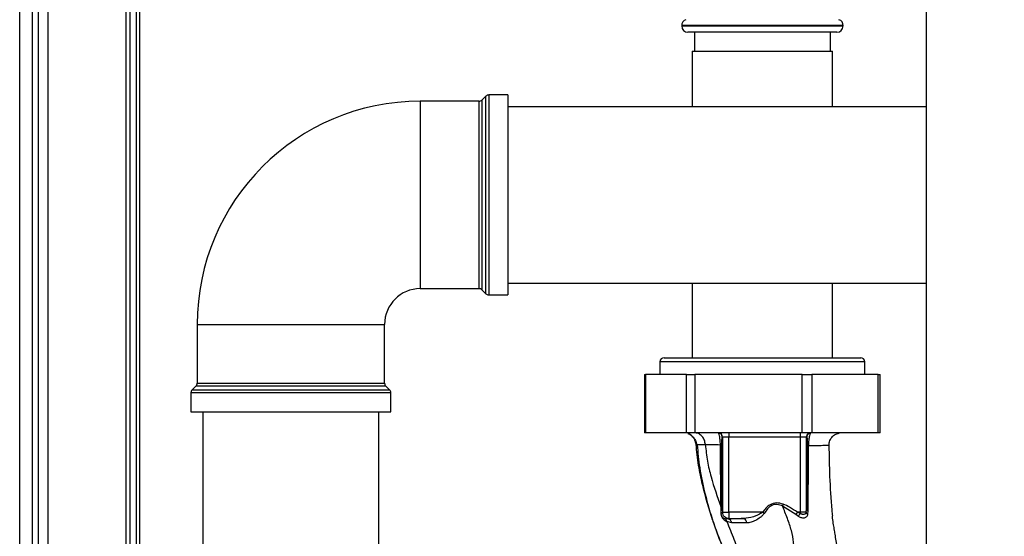
# Paper-space layout 'Blatt3' of a CAD drawing. Units: millimetres. Extents: x 0 to 420, y 0 to 297.
# Drawn here: x 103 to 126, y 190 to 202 of the extents above; entities that cross this region are included whole.
import ezdxf

# ---------------------------------------------------------------- set-up
doc = ezdxf.new("R2010")
doc.units = ezdxf.units.MM
doc.layers.add('1', color=7, linetype='Continuous')
doc.styles.add('SLDTEXTSTYLE1', font='TXT', dxfattribs={"width": 0.605})
doc.dimstyles.new('SLDDIMSTYLE1', dxfattribs={"dimtxt": 3.5, "dimasz": 2.5, "dimexe": 0, "dimexo": 0.0625, "dimgap": 0.875, "dimtad": 1, "dimdec": 1, "dimlfac": 10, "dimrnd": 1e-09, "dimzin": 12, "dimdsep": 46, "dimtxsty": 'SLDTEXTSTYLE1', "dimsah": 1, "dimcen": 0.09, "dimadec": 0, "dimazin": 3, "dimtfac": 1, "dimtdec": 1, "dimtofl": 0, "dimtmove": 0, "dimatfit": 3, "dimfxl": 1, "dimfrac": 2, "dimtolj": 1, "dimtzin": 12, "dimarcsym": 0})

# ---------------------------------------------------------------- blocks, each defined once
blk = doc.blocks.new('_D_29')
at = {"layer": '1'}
for p, q in [((151.491, 253.225), (192.141, 253.225)), ((191.141, 133.625), (191.141, 253.225)), ((123.766, 133.625), (192.141, 133.625))]:
    blk.add_line(p, q, dxfattribs=at)
for points in [[(191.141, 253.225), (190.741, 250.725), (191.541, 250.725)], [(191.141, 133.625), (191.541, 136.125), (190.741, 136.125)]]:
    blk.add_solid(points, dxfattribs=at)
at = {"layer": '1', "insert": (186.63, 188.078), "char_height": 3.5, "attachment_point": 1, "rotation": 90, "style": 'SLDTEXTSTYLE1'}
blk.add_mtext('1196', dxfattribs=at)

psp = doc.layouts.new('Blatt3')

# ---------------------------------------------------------------- linework, layer by layer
at = {"color": 7, "linetype": 'Continuous', "lineweight": 30}
for p, q in [((124.291, 225.675), (124.291, 149.575)), ((102.566, 152.025), (102.566, 209.925)), ((102.866, 204.125), (102.866, 159.125)), ((103.016, 159.125), (103.016, 204.125)), ((105.116, 159.125), (105.116, 204.125)), ((105.216, 160.075), (105.216, 203.958)), ((105.366, 160.075), (105.366, 203.939)), ((118.431, 202.184), (118.431, 202.175)), ((122.151, 202.025), (118.581, 202.025)), ((118.736, 202.025), (118.736, 201.575)), ((121.996, 201.575), (121.996, 202.025)), ((122.301, 202.175), (122.301, 202.184)), ((118.686, 201.575), (118.686, 200.235)), ((118.686, 201.575), (122.03, 201.575)), ((122.03, 201.575), (122.046, 201.575)), ((122.046, 200.235), (122.046, 201.575)), ((113.574, 200.371), (112.166, 200.371)), ((113.736, 200.492), (113.645, 200.4)), ((114.266, 200.521), (113.807, 200.521)), ((114.266, 200.521), (114.266, 195.73)), ((124.291, 200.235), (114.266, 200.235)), ((112.166, 195.88), (113.574, 195.88)), ((114.266, 196.015), (124.291, 196.015)), ((118.686, 196.015), (118.686, 194.225)), ((122.046, 194.225), (122.046, 196.015)), ((113.645, 195.851), (113.736, 195.759)), ((113.807, 195.73), (114.266, 195.73)), ((106.82, 195.025), (106.82, 193.617)), ((111.311, 193.617), (111.311, 195.025)), ((118.011, 194.225), (122.721, 194.225)), ((117.911, 194.125), (117.911, 193.825)), ((122.821, 193.825), (122.821, 194.125)), ((117.541, 193.825), (117.541, 192.425)), ((117.541, 193.825), (117.56, 193.825)), ((117.56, 193.825), (117.56, 192.425)), ((118.545, 193.825), (117.56, 193.825)), ((118.545, 192.425), (118.545, 193.825)), ((118.545, 193.825), (118.743, 193.825)), ((118.743, 193.825), (118.743, 192.425)), ((121.318, 193.825), (118.743, 193.825)), ((121.318, 192.425), (121.318, 193.825)), ((121.318, 193.825), (121.549, 193.825)), ((121.549, 193.825), (121.549, 192.425)), ((123.138, 193.825), (121.549, 193.825)), ((123.138, 192.425), (123.138, 193.825)), ((123.138, 193.825), (123.19, 193.825)), ((123.19, 192.425), (123.19, 193.825)), ((106.791, 193.546), (106.699, 193.455)), ((111.432, 193.455), (111.34, 193.546)), ((106.67, 193.384), (106.67, 192.925)), ((111.461, 192.925), (111.461, 193.384)), ((106.67, 192.925), (111.461, 192.925)), ((106.956, 192.925), (106.956, 162.425)), ((111.176, 162.425), (111.176, 192.925)), ((117.56, 192.425), (117.541, 192.425)), ((118.545, 192.425), (117.56, 192.425)), ((118.743, 192.425), (118.545, 192.425)), ((121.318, 192.425), (118.743, 192.425)), ((119.404, 192.326), (119.411, 192.326)), ((119.411, 192.326), (119.561, 192.326)), ((119.411, 192.326), (119.411, 190.52)), ((119.561, 192.425), (119.561, 192.326)), ((119.561, 192.326), (121.271, 192.326)), ((119.561, 190.52), (119.561, 192.326)), ((121.271, 192.425), (121.271, 192.326)), ((121.271, 192.326), (121.421, 192.326)), ((121.271, 192.326), (121.271, 190.52)), ((121.549, 192.425), (121.318, 192.425)), ((121.421, 190.594), (121.421, 192.326)), ((121.421, 192.326), (121.43, 192.326)), ((123.138, 192.425), (121.549, 192.425)), ((123.19, 192.425), (123.138, 192.425)), ((118.798, 192.139), (118.807, 192.136)), ((120.846, 190.674), (121.168, 190.473)), ((119.371, 190.66), (119.369, 190.518)), ((119.411, 190.52), (119.38, 190.49)), ((119.411, 190.52), (119.561, 190.52)), ((120.373, 190.52), (119.561, 190.52)), ((119.561, 190.52), (119.561, 190.37)), ((120.41, 190.495), (120.373, 190.52)), ((121.203, 190.52), (121.168, 190.473)), ((121.168, 190.473), (121.232, 190.426)), ((121.271, 190.493), (121.203, 190.52)), ((121.271, 190.52), (121.203, 190.52)), ((121.416, 190.52), (121.271, 190.52)), ((121.416, 190.52), (121.421, 190.594)), ((121.457, 190.476), (121.463, 190.552)), ((119.544, 190.354), (119.47, 190.363)), ((119.629, 190.272), (119.513, 190.299)), ((119.544, 190.354), (119.561, 190.37)), ((119.561, 190.37), (119.918, 190.37))]:
    psp.add_line(p, q, dxfattribs=at)
at = {"color": 1, "linetype": 'Continuous', "lineweight": 30}
for p, q in [((103.246, 159.125), (103.246, 204.125)), ((105.446, 160.075), (105.446, 203.939)), ((120.366, 202.184), (118.431, 202.184)), ((118.431, 202.175), (122.301, 202.175)), ((122.301, 202.184), (120.366, 202.184)), ((112.166, 200.371), (112.166, 195.88)), ((113.574, 198.125), (113.574, 200.371)), ((113.645, 200.4), (113.645, 198.125)), ((113.736, 195.759), (113.736, 200.492)), ((113.807, 200.521), (113.807, 198.125)), ((113.574, 195.88), (113.574, 198.125)), ((113.645, 198.125), (113.645, 195.851)), ((113.807, 198.125), (113.807, 195.73)), ((106.82, 195.025), (111.311, 195.025)), ((122.821, 194.125), (117.911, 194.125)), ((111.34, 193.546), (106.791, 193.546)), ((106.82, 193.617), (111.311, 193.617)), ((111.461, 193.384), (106.67, 193.384)), ((106.699, 193.455), (111.432, 193.455)), ((118.776, 192.148), (118.798, 192.139))]:
    psp.add_line(p, q, dxfattribs=at)
at = {"color": 7, "linetype": 'Continuous', "lineweight": 30}
for centre, radius, start, end in [((118.581, 202.184), 0.15, 109.4712, 180), ((122.151, 202.184), 0.15, 0, 70.5288), ((118.581, 202.175), 0.15, 180, 270), ((122.151, 202.175), 0.15, 270, 0), ((112.166, 195.025), 5.346, 90, 180), ((113.574, 200.471), 0.1, 270, 315), ((113.807, 200.421), 0.1, 90, 135), ((112.166, 195.025), 0.855, 90, 180), ((113.574, 195.78), 0.1, 45, 90), ((113.807, 195.83), 0.1, 225, 270), ((118.011, 194.125), 0.1, 90, 180), ((122.721, 194.125), 0.1, 0, 90), ((106.72, 193.617), 0.1, 315, 0), ((111.411, 193.617), 0.1, 180, 225), ((106.77, 193.384), 0.1, 135, 180), ((111.361, 193.384), 0.1, 0, 45), ((119.304, 192.326), 0.1, 359.9825, 89.9825), ((119.311, 192.326), 0.1, 359.9825, 89.9825), ((121.521, 192.326), 0.1, 90.0175, 180.0175), ((121.53, 192.326), 0.1, 90.0175, 180.0175), ((119.333, 190.487), 0.0477, 3.6628, 40.4136), ((122.019, 190.01), 0.891, 147.1403, 152.1082), ((121.493, 190.55), 0.0821, 200.9624, 244.1081), ((121.477, 190.607), 0.0573, 193.082, 256.2745), ((119.537, 190.262), 0.0928, 6.2771, 85.0811), ((119.893, 190.28), 0.0936, 350.762, 74.643)]:
    psp.add_arc(centre, radius, start, end, dxfattribs=at)
for points, knots in [([(118.575, 192.409), (118.603, 192.397), (118.658, 192.372), (118.726, 192.304), (118.773, 192.223), (118.783, 192.165), (118.789, 192.136)], [0, 0, 0, 0, 0.253984, 0.51046, 0.761473, 1, 1, 1, 1]), ([(118.776, 192.148), (118.77, 192.184), (118.757, 192.258), (118.685, 192.348), (118.619, 192.4), (118.578, 192.407), (118.576, 192.408)], [0, 0, 0, 0, 0.310976, 0.645055, 0.979133, 1, 1, 1, 1]), ([(118.998, 192.142), (118.993, 192.179), (118.982, 192.254), (118.921, 192.349), (118.836, 192.414), (118.77, 192.422), (118.739, 192.425)], [0, 0, 0, 0, 0.240827, 0.50001, 0.759187, 1, 1, 1, 1]), ([(119.359, 192.133), (119.358, 192.155), (119.358, 192.198), (119.353, 192.258), (119.346, 192.31), (119.336, 192.365), (119.322, 192.415), (119.31, 192.422), (119.304, 192.425)], [0, 0, 0, 0, 0.133749, 0.265078, 0.392658, 0.517253, 0.759649, 1, 1, 1, 1]), ([(119.395, 192.131), (119.395, 192.163), (119.396, 192.228), (119.399, 192.306), (119.402, 192.318), (119.404, 192.326)], [0, 0, 0, 0, 0.278861, 0.55989, 1, 1, 1, 1]), ([(121.43, 192.326), (121.431, 192.323), (121.433, 192.318), (121.436, 192.279), (121.438, 192.225), (121.439, 192.168), (121.439, 192.136), (121.439, 192.12)], [0, 0, 0, 0, 0.250318, 0.500502, 0.749887, 0.874999, 1, 1, 1, 1]), ([(121.53, 192.425), (121.523, 192.422), (121.51, 192.414), (121.494, 192.364), (121.483, 192.307), (121.475, 192.252), (121.47, 192.188), (121.47, 192.141), (121.47, 192.118)], [0, 0, 0, 0, 0.2385, 0.479032, 0.603128, 0.731118, 0.863818, 1, 1, 1, 1]), ([(121.96, 192.129), (121.964, 192.167), (121.971, 192.224), (122.008, 192.293), (122.047, 192.341), (122.095, 192.378), (122.148, 192.408), (122.188, 192.413), (122.207, 192.416)], [0, 0, 0, 0, 0.270544, 0.416002, 0.564491, 0.71298, 0.858438, 1, 1, 1, 1]), ([(118.776, 192.148), (118.777, 192.149), (118.777, 192.15), (118.82, 192.149), (118.89, 192.147), (118.962, 192.144), (118.998, 192.142)], [0, 0, 0, 0, 0.26183, 0.508261, 0.754993, 1, 1, 1, 1]), ([(119.989, 188.194), (119.961, 188.322), (119.913, 188.546), (119.778, 188.892), (119.627, 189.217), (119.467, 189.564), (119.313, 189.945), (119.169, 190.343), (119.038, 190.761), (118.925, 191.195), (118.827, 191.659), (118.794, 191.98), (118.776, 192.148)], [0, 0, 0, 0, 0.104941, 0.183392, 0.265343, 0.359316, 0.454655, 0.556932, 0.66053, 0.766945, 0.878287, 1, 1, 1, 1]), ([(118.802, 192.135), (118.819, 191.952), (118.856, 191.558), (118.989, 190.937), (119.168, 190.323), (119.384, 189.731), (119.585, 189.283), (119.759, 188.925), (119.866, 188.659), (119.948, 188.422), (119.974, 188.28), (119.985, 188.222)], [0, 0, 0, 0, 0.133947, 0.287834, 0.455727, 0.592677, 0.739356, 0.808923, 0.877518, 0.949409, 1, 1, 1, 1]), ([(118.998, 192.142), (119.012, 192.01), (119.04, 191.749), (119.159, 191.249), (119.287, 190.894), (119.371, 190.66)], [0, 0, 0, 0, 0.2581254, 0.5104038, 1, 1, 1, 1]), ([(119.359, 192.133), (119.29, 192.135), (119.151, 192.137), (119.049, 192.141), (118.998, 192.142)], [0, 0, 0, 0, 0.498269, 1, 1, 1, 1]), ([(119.395, 192.131), (119.395, 192.131), (119.393, 192.131), (119.386, 192.132), (119.374, 192.133), (119.364, 192.133), (119.359, 192.133)], [0, 0, 0, 0, 0.247176, 0.5, 0.752824, 1, 1, 1, 1]), ([(119.371, 190.66), (119.371, 190.773), (119.37, 191.001), (119.364, 191.5), (119.361, 191.88), (119.359, 192.133)], [0, 0, 0, 0, 0.24577, 0.495905, 1, 1, 1, 1]), ([(119.384, 190.635), (119.386, 190.72), (119.389, 190.89), (119.391, 191.171), (119.394, 191.582), (119.395, 191.904), (119.395, 192.131)], [0, 0, 0, 0, 0.186437, 0.373134, 0.559911, 1, 1, 1, 1]), ([(121.439, 192.12), (121.439, 191.968), (121.438, 191.664), (121.433, 191.259), (121.427, 190.902), (121.423, 190.697), (121.421, 190.594)], [0, 0, 0, 0, 0.279732, 0.559802, 0.779802, 1, 1, 1, 1]), ([(121.47, 192.118), (121.465, 192.118), (121.457, 192.118), (121.447, 192.119), (121.441, 192.12), (121.44, 192.12), (121.439, 192.12)], [0, 0, 0, 0, 0.247691, 0.499995, 0.752302, 1, 1, 1, 1]), ([(121.463, 190.552), (121.464, 190.671), (121.465, 190.911), (121.467, 191.295), (121.469, 191.699), (121.469, 191.978), (121.47, 192.118)], [0, 0, 0, 0, 0.248747, 0.498228, 0.748817, 1, 1, 1, 1]), ([(121.47, 192.118), (121.547, 192.119), (121.701, 192.122), (121.84, 192.127), (121.92, 192.13), (121.959, 192.131), (121.959, 192.13), (121.96, 192.129)], [0, 0, 0, 0, 0.246354, 0.492621, 0.657951, 0.823311, 1, 1, 1, 1]), ([(121.96, 192.129), (121.963, 191.88), (121.969, 191.366), (122.011, 190.796), (122.038, 190.478), (122.042, 190.432)], [0, 0, 0, 0, 0.445929, 0.919859, 1, 1, 1, 1]), ([(120.861, 190.715), (120.809, 190.73), (120.704, 190.761), (120.553, 190.714), (120.448, 190.623), (120.398, 190.555), (120.373, 190.52)], [0, 0, 0, 0, 0.27988, 0.558346, 0.778934, 1, 1, 1, 1]), ([(120.846, 190.674), (120.804, 190.689), (120.743, 190.712), (120.655, 190.708), (120.572, 190.68), (120.485, 190.607), (120.435, 190.533), (120.41, 190.495)], [0, 0, 0, 0, 0.248167, 0.370101, 0.491774, 0.740061, 1, 1, 1, 1]), ([(121.124, 189.542), (121.124, 189.627), (121.124, 189.799), (121.066, 190.081), (120.969, 190.373), (120.887, 190.574), (120.846, 190.674)], [0, 0, 0, 0, 0.24687, 0.49722, 0.748055, 1, 1, 1, 1]), ([(121.203, 190.52), (121.143, 190.563), (121.035, 190.64), (120.914, 190.692), (120.861, 190.715)], [0, 0, 0, 0, 0.560054, 1, 1, 1, 1]), ([(119.369, 190.518), (119.369, 190.505), (119.37, 190.485), (119.376, 190.455), (119.384, 190.431), (119.393, 190.409), (119.408, 190.384), (119.449, 190.332), (119.485, 190.314), (119.513, 190.299)], [0, 0, 0, 0, 0.122931, 0.185124, 0.24806, 0.31105, 0.374354, 0.500656, 1, 1, 1, 1]), ([(119.38, 190.49), (119.381, 190.516), (119.382, 190.563), (119.384, 190.613), (119.384, 190.635)], [0, 0, 0, 0, 0.559944, 1, 1, 1, 1]), ([(119.47, 190.363), (119.452, 190.369), (119.431, 190.377), (119.403, 190.409), (119.394, 190.425), (119.389, 190.435), (119.386, 190.444), (119.383, 190.454), (119.38, 190.471), (119.38, 190.483), (119.38, 190.49)], [0, 0, 0, 0, 0.559512, 0.695665, 0.745345, 0.786568, 0.809883, 0.833526, 0.88396, 1, 1, 1, 1]), ([(120.373, 190.52), (120.338, 190.498), (120.279, 190.461), (120.202, 190.432), (120.085, 190.392), (119.995, 190.38), (119.918, 190.37)], [0, 0, 0, 0, 0.240661, 0.412835, 0.496294, 1, 1, 1, 1]), ([(120.41, 190.495), (120.395, 190.476), (120.367, 190.439), (120.296, 190.381), (120.203, 190.323), (120.091, 190.274), (120.021, 190.268), (119.986, 190.265)], [0, 0, 0, 0, 0.126714, 0.252106, 0.500783, 0.749098, 1, 1, 1, 1]), ([(121.232, 190.426), (121.244, 190.419), (121.267, 190.405), (121.305, 190.392), (121.342, 190.387), (121.376, 190.389), (121.406, 190.399), (121.431, 190.417), (121.449, 190.443), (121.454, 190.465), (121.457, 190.476)], [0, 0, 0, 0, 0.124336, 0.246919, 0.368681, 0.490831, 0.614553, 0.740479, 0.869116, 1, 1, 1, 1]), ([(121.416, 190.52), (121.414, 190.514), (121.411, 190.501), (121.399, 190.487), (121.383, 190.476), (121.364, 190.471), (121.341, 190.469), (121.318, 190.473), (121.293, 190.48), (121.278, 190.489), (121.271, 190.493)], [0, 0, 0, 0, 0.124898, 0.249918, 0.359503, 0.499923, 0.622816, 0.749955, 0.880507, 1, 1, 1, 1]), ([(121.271, 190.52), (121.271, 190.515), (121.271, 190.506), (121.271, 190.497), (121.271, 190.493)], [0, 0, 0, 0, 0.559954, 1, 1, 1, 1]), ([(122.226, 188.409), (122.226, 188.426), (122.227, 188.505), (122.228, 188.639), (122.23, 188.793), (122.228, 188.906), (122.224, 189.024), (122.214, 189.181), (122.195, 189.371), (122.171, 189.577), (122.142, 189.784), (122.116, 189.958), (122.091, 190.1), (122.068, 190.235), (122.051, 190.346), (122.044, 190.416), (122.042, 190.432)], [0, 0, 0, 0, 0.024882, 0.113839, 0.175888, 0.20405, 0.233926, 0.304629, 0.395101, 0.49587, 0.594276, 0.675844, 0.748644, 0.841887, 0.962831, 1, 1, 1, 1]), ([(119.513, 190.299), (119.512, 190.306), (119.509, 190.319), (119.499, 190.337), (119.486, 190.352), (119.475, 190.359), (119.47, 190.363)], [0, 0, 0, 0, 0.247013, 0.500003, 0.752991, 1, 1, 1, 1]), ([(119.513, 190.299), (119.571, 190.157), (119.685, 189.875), (119.84, 189.473), (119.967, 189.098), (119.998, 188.87), (120.013, 188.759)], [0, 0, 0, 0, 0.261224, 0.515945, 0.762597, 1, 1, 1, 1]), ([(119.918, 190.37), (119.839, 190.368), (119.698, 190.363), (119.591, 190.357), (119.544, 190.354)], [0, 0, 0, 0, 0.5599, 1, 1, 1, 1]), ([(119.986, 190.265), (119.918, 190.267), (119.784, 190.27), (119.68, 190.271), (119.629, 190.272)], [0, 0, 0, 0, 0.5001988, 1, 1, 1, 1])]:
    psp.add_open_spline(points, degree=3, knots=knots, dxfattribs=at)
for points in [[(120.861, 190.715), (120.858, 190.708), (120.853, 190.694), (120.848, 190.681), (120.846, 190.674)], [(119.384, 190.635), (119.383, 190.639), (119.382, 190.648), (119.375, 190.656), (119.371, 190.66)], [(119.561, 190.37), (119.541, 190.373), (119.502, 190.377), (119.452, 190.412), (119.417, 190.461), (119.413, 190.501), (119.411, 190.52)]]:
    psp.add_open_spline(points, degree=3, dxfattribs=at)

# ---------------------------------------------------------------- dimensions: what is measured, and where the dimension line sits
at = {"layer": '1'}
dim = psp.add_linear_dim(base=(191.141, 253.225), p1=(122.766, 133.625), p2=(150.491, 253.225), angle=90, dimstyle='SLDDIMSTYLE1', dxfattribs=at)
dim.commit()
dim.dimension.update_dxf_attribs({"geometry": '_D_29', "text_midpoint": (191.141, 193.425), "dimtype": 160})

doc.saveas('drawing.dxf')
